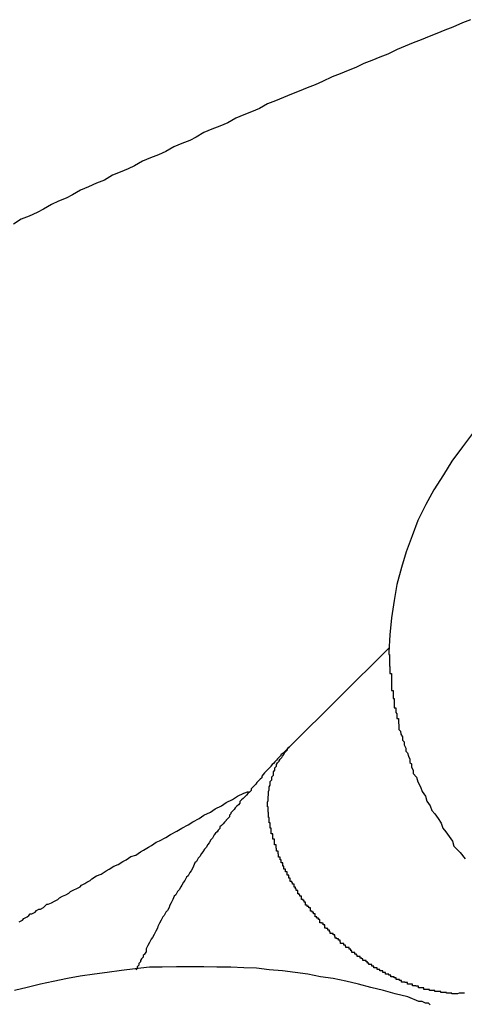
# Model space of a CAD drawing. Extents: x -37.2 to 37.2, y -75.6 to 15.8.
# Drawn here: x -0.5 to -0.4, y -3.2 to -3 of the extents above; entities that cross this region are included whole.
import ezdxf

# ---------------------------------------------------------------- set-up
doc = ezdxf.new("R2010")
doc.units = 0
doc.layers.get('0').update_dxf_attribs({"linetype": 'CONTINUOUS'})

msp = doc.modelspace()

# ---------------------------------------------------------------- linework, layer by layer
at = {"color": 0}
for points in [[(-0.3898, -3.0468), (-0.3913, -3.0474), (-0.3931, -3.0482), (-0.3931, -3.0482), (-0.3946, -3.0488), (-0.3961, -3.0494), (-0.3976, -3.05), (-0.3991, -3.0506), (-0.4006, -3.0512), (-0.4021, -3.0518), (-0.4036, -3.0524), (-0.4054, -3.0533), (-0.4069, -3.0539), (-0.4084, -3.0545), (-0.4099, -3.0551), (-0.4114, -3.0558), (-0.4129, -3.0564), (-0.4144, -3.057), (-0.4159, -3.0576), (-0.4177, -3.0585), (-0.4177, -3.0585), (-0.4191, -3.0591), (-0.4206, -3.0597), (-0.4221, -3.0603), (-0.4236, -3.0609), (-0.4251, -3.0615), (-0.4266, -3.0621), (-0.4281, -3.0627), (-0.4296, -3.0636), (-0.4311, -3.0642), (-0.4326, -3.0648), (-0.4341, -3.0654), (-0.4356, -3.0663), (-0.4371, -3.0669), (-0.4386, -3.0675), (-0.4401, -3.0681), (-0.4416, -3.069), (-0.4416, -3.069), (-0.4428, -3.0696), (-0.4443, -3.0702), (-0.4458, -3.0708), (-0.4473, -3.0717), (-0.4487, -3.0723), (-0.4502, -3.0729), (-0.4517, -3.0735), (-0.4532, -3.0744), (-0.4544, -3.075), (-0.4559, -3.0756), (-0.4574, -3.0762), (-0.4589, -3.0771), (-0.4604, -3.0777), (-0.4619, -3.0784), (-0.4634, -3.079), (-0.4649, -3.0799), (-0.4649, -3.0799), (-0.4661, -3.0805), (-0.4676, -3.0811), (-0.4689, -3.0817), (-0.4704, -3.0826), (-0.4716, -3.0832), (-0.4731, -3.0839), (-0.4746, -3.0845), (-0.4761, -3.0854)], [(-0.385, -3.1204), (-0.385, -3.1204), (-0.3871, -3.1226), (-0.3894, -3.125), (-0.3913, -3.1275), (-0.3933, -3.1302), (-0.3949, -3.1328), (-0.3967, -3.1356), (-0.3982, -3.1384), (-0.3997, -3.1414), (-0.4008, -3.1443), (-0.4019, -3.1473), (-0.4028, -3.1503), (-0.4037, -3.1535), (-0.4042, -3.1565), (-0.4047, -3.1598), (-0.405, -3.163), (-0.4052, -3.1663)], [(-0.4052, -3.1655), (-0.424, -3.1842)], [(-0.4052, -3.1655), (-0.424, -3.1842)], [(-0.4052, -3.1655), (-0.424, -3.1842)], [(-0.4052, -3.1655), (-0.424, -3.1842)], [(-0.4052, -3.1655), (-0.424, -3.1842)], [(-0.4052, -3.1655), (-0.424, -3.1842)], [(-0.4052, -3.1655), (-0.424, -3.1842)], [(-0.4052, -3.1655), (-0.424, -3.1842)], [(-0.4052, -3.1655), (-0.424, -3.1842)], [(-0.4052, -3.1655), (-0.424, -3.1842)], [(-0.4052, -3.1655), (-0.424, -3.1842)], [(-0.4052, -3.1655), (-0.424, -3.1842)], [(-0.4052, -3.1655), (-0.424, -3.1842)], [(-0.4052, -3.1655), (-0.424, -3.1842)], [(-0.4052, -3.1655), (-0.424, -3.1842)], [(-0.4052, -3.1655), (-0.424, -3.1842)], [(-0.4052, -3.1655), (-0.424, -3.1842)], [(-0.4052, -3.1655), (-0.424, -3.1842)], [(-0.4052, -3.1655), (-0.424, -3.1842)], [(-0.4052, -3.1655), (-0.424, -3.1842)], [(-0.4052, -3.1655), (-0.424, -3.1842)], [(-0.4052, -3.1655), (-0.4052, -3.1655)], [(-0.4052, -3.1663), (-0.4052, -3.1663), (-0.4052, -3.1663), (-0.4052, -3.1663), (-0.4052, -3.1663), (-0.4052, -3.1663), (-0.4052, -3.1663), (-0.4052, -3.1663), (-0.4052, -3.1663), (-0.4052, -3.1663), (-0.4052, -3.1663), (-0.4052, -3.1663), (-0.4052, -3.1663), (-0.4052, -3.1663), (-0.4052, -3.1663), (-0.4052, -3.1663), (-0.4052, -3.1663), (-0.4052, -3.1665), (-0.4052, -3.1665), (-0.4052, -3.1665), (-0.4052, -3.1665), (-0.4052, -3.1665), (-0.4052, -3.1665), (-0.4052, -3.1665), (-0.4052, -3.1665), (-0.4052, -3.1665), (-0.4052, -3.1665), (-0.4052, -3.1665), (-0.4052, -3.1665), (-0.4052, -3.1665), (-0.4052, -3.1665), (-0.4052, -3.1665), (-0.4052, -3.1665), (-0.4052, -3.1665), (-0.4052, -3.1667), (-0.4052, -3.1667), (-0.4051, -3.1667), (-0.4051, -3.1667), (-0.4051, -3.1667), (-0.4051, -3.1667), (-0.4051, -3.1667), (-0.4051, -3.1667), (-0.4051, -3.1667), (-0.4051, -3.1669), (-0.4051, -3.1669), (-0.4051, -3.1669), (-0.4051, -3.1669), (-0.4051, -3.1669), (-0.4051, -3.1669), (-0.4051, -3.1669), (-0.4051, -3.1669), (-0.4051, -3.1672), (-0.4051, -3.1672), (-0.4051, -3.1672), (-0.4051, -3.1672), (-0.4051, -3.1672), (-0.4051, -3.1672), (-0.4051, -3.1672), (-0.4051, -3.1672), (-0.4051, -3.1672), (-0.4051, -3.1674), (-0.4051, -3.1674), (-0.4051, -3.1674), (-0.4051, -3.1674), (-0.4051, -3.1674), (-0.4051, -3.1674), (-0.4051, -3.1674), (-0.4051, -3.1674), (-0.4051, -3.1677), (-0.4051, -3.1677), (-0.4051, -3.1677), (-0.4051, -3.1677), (-0.4051, -3.1677), (-0.4051, -3.168), (-0.4051, -3.168), (-0.4051, -3.168), (-0.4051, -3.168), (-0.4051, -3.1683), (-0.4051, -3.1683), (-0.4051, -3.1683), (-0.4051, -3.1683), (-0.4051, -3.1686), (-0.4051, -3.1686), (-0.4051, -3.1687), (-0.4051, -3.1687), (-0.4051, -3.169), (-0.4051, -3.169), (-0.405, -3.169), (-0.405, -3.169), (-0.405, -3.169), (-0.405, -3.1693), (-0.405, -3.1693), (-0.405, -3.1693), (-0.405, -3.1693), (-0.405, -3.1696), (-0.405, -3.1696), (-0.405, -3.1696), (-0.405, -3.1696), (-0.405, -3.1699), (-0.405, -3.1699), (-0.405, -3.17), (-0.405, -3.17), (-0.405, -3.1703), (-0.405, -3.1703), (-0.4047, -3.1703), (-0.4047, -3.1706), (-0.4047, -3.1706), (-0.4047, -3.1709), (-0.4047, -3.1709), (-0.4047, -3.1712), (-0.4047, -3.1715), (-0.4047, -3.1718), (-0.4047, -3.1718), (-0.4047, -3.1721), (-0.4047, -3.1723), (-0.4047, -3.1726), (-0.4047, -3.1726), (-0.4047, -3.1729), (-0.4047, -3.1732), (-0.4047, -3.1735), (-0.4047, -3.1735), (-0.4044, -3.1735), (-0.4044, -3.1738), (-0.4044, -3.1738), (-0.4044, -3.1741), (-0.4044, -3.1741), (-0.4044, -3.1744), (-0.4044, -3.1747), (-0.4044, -3.175), (-0.4042, -3.175), (-0.4042, -3.1753), (-0.4042, -3.1756), (-0.4042, -3.1759), (-0.4042, -3.1759), (-0.4042, -3.1762), (-0.4042, -3.1765), (-0.4042, -3.1768), (-0.4042, -3.1768), (-0.4039, -3.1768), (-0.4039, -3.1771), (-0.4039, -3.1774), (-0.4039, -3.1777), (-0.4037, -3.1779), (-0.4037, -3.1782), (-0.4037, -3.1785), (-0.4037, -3.1788), (-0.4034, -3.1788), (-0.4034, -3.1791), (-0.4034, -3.1794), (-0.4034, -3.1797), (-0.4033, -3.18), (-0.4033, -3.1803), (-0.4033, -3.1806), (-0.4033, -3.1809), (-0.4033, -3.1809), (-0.403, -3.1812), (-0.4029, -3.1818), (-0.4026, -3.1823), (-0.4026, -3.1829), (-0.4023, -3.1832), (-0.4023, -3.1838), (-0.402, -3.1844), (-0.402, -3.185), (-0.4017, -3.1853), (-0.4015, -3.1859), (-0.4012, -3.1865), (-0.4012, -3.1871), (-0.4009, -3.1874), (-0.4009, -3.188), (-0.4006, -3.1886), (-0.4006, -3.1892), (-0.4006, -3.1892), (-0.4, -3.1899), (-0.3997, -3.1908), (-0.3992, -3.1917), (-0.3989, -3.1926), (-0.3983, -3.1935), (-0.398, -3.1944), (-0.3974, -3.1953), (-0.3971, -3.1962), (-0.3965, -3.1968), (-0.3959, -3.1977), (-0.3953, -3.1986), (-0.395, -3.1995), (-0.3944, -3.2002), (-0.3938, -3.2011), (-0.3932, -3.202), (-0.3929, -3.2029), (-0.3929, -3.2029), (-0.3917, -3.2041), (-0.3908, -3.2053)], [(-0.424, -3.1842), (-0.424, -3.1842), (-0.424, -3.1842), (-0.424, -3.1842), (-0.424, -3.1842), (-0.424, -3.1842), (-0.424, -3.1842), (-0.424, -3.1842), (-0.424, -3.1842), (-0.424, -3.1842), (-0.424, -3.1842), (-0.424, -3.1842), (-0.424, -3.1842), (-0.424, -3.1842), (-0.424, -3.1842), (-0.424, -3.1842), (-0.424, -3.1842), (-0.4243, -3.1845), (-0.4243, -3.1845), (-0.4243, -3.1845), (-0.4243, -3.1845), (-0.4243, -3.1845), (-0.4243, -3.1845), (-0.4243, -3.1845), (-0.4243, -3.1845), (-0.4243, -3.1845), (-0.4243, -3.1845), (-0.4243, -3.1845), (-0.4243, -3.1845), (-0.4243, -3.1845), (-0.4243, -3.1845), (-0.4243, -3.1845), (-0.4243, -3.1845), (-0.4243, -3.1845), (-0.4244, -3.1846), (-0.4244, -3.1846), (-0.4244, -3.1846), (-0.4244, -3.1846), (-0.4244, -3.1846), (-0.4244, -3.1846), (-0.4244, -3.1846), (-0.4244, -3.1846), (-0.4244, -3.1846), (-0.4244, -3.1846), (-0.4244, -3.1846), (-0.4244, -3.1846), (-0.4244, -3.1846), (-0.4244, -3.1846), (-0.4244, -3.1846), (-0.4244, -3.1846), (-0.4244, -3.1846), (-0.4245, -3.1847), (-0.4245, -3.1847), (-0.4245, -3.1847), (-0.4245, -3.1847), (-0.4245, -3.1847), (-0.4245, -3.1847), (-0.4245, -3.1847), (-0.4245, -3.1847), (-0.4245, -3.1847), (-0.4246, -3.1848), (-0.4246, -3.1848), (-0.4246, -3.1848), (-0.4246, -3.1848), (-0.4246, -3.1848), (-0.4246, -3.1848), (-0.4246, -3.1848), (-0.4246, -3.1848), (-0.4249, -3.1851), (-0.4249, -3.1851), (-0.4249, -3.1851), (-0.4249, -3.1851), (-0.4249, -3.1851), (-0.4249, -3.1851), (-0.4249, -3.1851), (-0.4249, -3.1851), (-0.4249, -3.1851), (-0.4249, -3.1851), (-0.4249, -3.1851), (-0.4249, -3.1851), (-0.4249, -3.1851), (-0.4249, -3.1851), (-0.4249, -3.1851), (-0.4249, -3.1851), (-0.4249, -3.1851), (-0.4252, -3.1854), (-0.4252, -3.1854), (-0.4252, -3.1854), (-0.4252, -3.1854), (-0.4252, -3.1854), (-0.4252, -3.1854), (-0.4252, -3.1854), (-0.4252, -3.1854), (-0.4252, -3.1854), (-0.4253, -3.1854), (-0.4253, -3.1854), (-0.4253, -3.1854), (-0.4253, -3.1854), (-0.4253, -3.1854), (-0.4253, -3.1854), (-0.4253, -3.1854), (-0.4253, -3.1854), (-0.4256, -3.1857), (-0.4256, -3.1857), (-0.4256, -3.1857), (-0.4256, -3.1857), (-0.4256, -3.1857), (-0.4256, -3.1857), (-0.4256, -3.1857), (-0.4256, -3.1857), (-0.4256, -3.1857), (-0.4256, -3.1858), (-0.4256, -3.1858), (-0.4256, -3.1858), (-0.4256, -3.1858), (-0.4256, -3.1858), (-0.4256, -3.1858), (-0.4256, -3.1858), (-0.4256, -3.1858), (-0.4259, -3.1861), (-0.4259, -3.1861), (-0.4259, -3.1861), (-0.4259, -3.1861), (-0.4259, -3.1861), (-0.4259, -3.1861), (-0.4259, -3.1861), (-0.4259, -3.1861), (-0.4259, -3.1861), (-0.4262, -3.1864), (-0.4262, -3.1864), (-0.4262, -3.1864), (-0.4262, -3.1864), (-0.4264, -3.1867), (-0.4264, -3.1867), (-0.4264, -3.1867), (-0.4264, -3.1867), (-0.4267, -3.187), (-0.4267, -3.187), (-0.4267, -3.187), (-0.4267, -3.187), (-0.4267, -3.187), (-0.4267, -3.187), (-0.4267, -3.187), (-0.4267, -3.187), (-0.4267, -3.187), (-0.427, -3.1873), (-0.427, -3.1873), (-0.427, -3.1873), (-0.427, -3.1873), (-0.4272, -3.1875), (-0.4272, -3.1875), (-0.4272, -3.1875), (-0.4272, -3.1875), (-0.4275, -3.1878), (-0.4275, -3.1878), (-0.4275, -3.1878), (-0.4275, -3.1878), (-0.4275, -3.1878), (-0.4275, -3.1879), (-0.4275, -3.1879), (-0.4275, -3.1879), (-0.4275, -3.1879), (-0.4278, -3.1882), (-0.4278, -3.1882), (-0.4278, -3.1882), (-0.4278, -3.1882), (-0.4281, -3.1885), (-0.4281, -3.1885), (-0.4281, -3.1885), (-0.4281, -3.1885), (-0.4284, -3.1888), (-0.4284, -3.1888), (-0.4284, -3.1888), (-0.4284, -3.1888), (-0.4284, -3.1888), (-0.4284, -3.1888), (-0.4284, -3.1888), (-0.4284, -3.1888), (-0.4284, -3.1888), (-0.4287, -3.1891), (-0.4287, -3.1891), (-0.4287, -3.1891), (-0.4287, -3.1891), (-0.4289, -3.1894), (-0.4289, -3.1894), (-0.4289, -3.1894), (-0.4289, -3.1894), (-0.4292, -3.1897), (-0.4292, -3.1897), (-0.4292, -3.1897), (-0.4292, -3.19), (-0.4292, -3.19), (-0.4295, -3.1903), (-0.4295, -3.1903), (-0.4298, -3.1906), (-0.4298, -3.1906), (-0.4301, -3.1909), (-0.4301, -3.1909), (-0.4303, -3.1912), (-0.4303, -3.1912), (-0.4306, -3.1915), (-0.4306, -3.1915), (-0.4309, -3.1918), (-0.4309, -3.1918), (-0.4312, -3.1921), (-0.4312, -3.1921), (-0.4312, -3.1921), (-0.4312, -3.1924), (-0.4312, -3.1924), (-0.4315, -3.1927), (-0.4315, -3.1927), (-0.4318, -3.193), (-0.4318, -3.193), (-0.4321, -3.1933), (-0.4321, -3.1933), (-0.4324, -3.1936), (-0.4324, -3.1936), (-0.4327, -3.1939), (-0.4327, -3.1939), (-0.433, -3.1942), (-0.433, -3.1942), (-0.4333, -3.1945), (-0.4333, -3.1945), (-0.4333, -3.1945), (-0.4333, -3.1948), (-0.4333, -3.1948), (-0.4336, -3.1951), (-0.4336, -3.1951), (-0.4339, -3.1954), (-0.4339, -3.1954), (-0.4342, -3.1957), (-0.4342, -3.1957), (-0.4344, -3.196), (-0.4344, -3.196), (-0.4347, -3.1963), (-0.4347, -3.1963), (-0.435, -3.1966), (-0.435, -3.1968), (-0.4353, -3.1971), (-0.4353, -3.1971), (-0.4353, -3.1971), (-0.4353, -3.1974), (-0.4353, -3.1974), (-0.4356, -3.1977), (-0.4356, -3.1977), (-0.4359, -3.198), (-0.4359, -3.1981), (-0.4362, -3.1984), (-0.4362, -3.1984), (-0.4365, -3.1987), (-0.4365, -3.1987), (-0.4368, -3.199), (-0.4368, -3.199), (-0.4371, -3.1993), (-0.4371, -3.1996), (-0.4374, -3.1999), (-0.4374, -3.1999), (-0.4376, -3.2002), (-0.4379, -3.2005), (-0.4382, -3.2008), (-0.4385, -3.2014), (-0.4388, -3.2017), (-0.4391, -3.2023), (-0.4394, -3.2026), (-0.4397, -3.2032), (-0.44, -3.2035), (-0.4403, -3.204), (-0.4406, -3.2043), (-0.4409, -3.2049), (-0.4412, -3.2052), (-0.4415, -3.2058), (-0.4418, -3.2061), (-0.4421, -3.2067), (-0.4421, -3.2067), (-0.4422, -3.207), (-0.4425, -3.2076), (-0.4428, -3.2079), (-0.4431, -3.2085), (-0.4434, -3.2088), (-0.4437, -3.2094), (-0.444, -3.2097), (-0.4443, -3.2103), (-0.4445, -3.2106), (-0.4448, -3.2112), (-0.4451, -3.2115), (-0.4454, -3.2121), (-0.4457, -3.2124), (-0.446, -3.213), (-0.4463, -3.2136), (-0.4466, -3.2142), (-0.4466, -3.2142), (-0.4467, -3.2145), (-0.447, -3.2151), (-0.4473, -3.2154), (-0.4476, -3.216), (-0.4479, -3.2163), (-0.4482, -3.2169), (-0.4485, -3.2175), (-0.4488, -3.2181), (-0.4489, -3.2184), (-0.4492, -3.219), (-0.4495, -3.2196), (-0.4498, -3.2202), (-0.4501, -3.2205), (-0.4504, -3.2211), (-0.4507, -3.2217), (-0.451, -3.2223), (-0.451, -3.2223), (-0.451, -3.2223), (-0.451, -3.2226), (-0.451, -3.2229), (-0.4513, -3.2232), (-0.4513, -3.2233), (-0.4516, -3.2236), (-0.4516, -3.2239), (-0.4519, -3.2242), (-0.4519, -3.2242), (-0.4521, -3.2245), (-0.4521, -3.2248), (-0.4524, -3.2251), (-0.4524, -3.2254), (-0.4527, -3.2257), (-0.4527, -3.226), (-0.453, -3.2263)], [(-0.3909, -3.2307), (-0.3912, -3.2307), (-0.3912, -3.2307), (-0.3912, -3.2307), (-0.3912, -3.2307), (-0.3912, -3.2307), (-0.3913, -3.2307), (-0.3913, -3.2307), (-0.3913, -3.2307), (-0.3913, -3.2307), (-0.3916, -3.2307), (-0.3916, -3.2307), (-0.3916, -3.2307), (-0.3916, -3.2307), (-0.3919, -3.2307), (-0.3919, -3.2307), (-0.3919, -3.2307), (-0.3919, -3.2307), (-0.3922, -3.2308), (-0.3922, -3.2308), (-0.3922, -3.2308), (-0.3922, -3.2308), (-0.3922, -3.2308), (-0.3924, -3.2308), (-0.3924, -3.2308), (-0.3924, -3.2308), (-0.3924, -3.2308), (-0.3927, -3.2308), (-0.3927, -3.2308), (-0.3927, -3.2308), (-0.3927, -3.2308), (-0.393, -3.2308), (-0.393, -3.2308), (-0.393, -3.2308), (-0.393, -3.2308), (-0.3933, -3.2308), (-0.3933, -3.2308), (-0.3933, -3.2307), (-0.3933, -3.2307), (-0.3933, -3.2307), (-0.3934, -3.2307), (-0.3934, -3.2307), (-0.3934, -3.2307), (-0.3934, -3.2307), (-0.3937, -3.2307), (-0.3937, -3.2307), (-0.3937, -3.2307), (-0.3937, -3.2307), (-0.394, -3.2307), (-0.394, -3.2307), (-0.394, -3.2307), (-0.394, -3.2307), (-0.3943, -3.2307), (-0.3943, -3.2307), (-0.3943, -3.2306), (-0.3943, -3.2306), (-0.3943, -3.2306), (-0.3945, -3.2306), (-0.3945, -3.2306), (-0.3945, -3.2306), (-0.3945, -3.2306), (-0.3948, -3.2306), (-0.3948, -3.2306), (-0.3948, -3.2306), (-0.3948, -3.2306), (-0.3951, -3.2306), (-0.3951, -3.2306), (-0.3951, -3.2306), (-0.3951, -3.2306), (-0.3954, -3.2306), (-0.3954, -3.2306), (-0.3954, -3.2304), (-0.3954, -3.2304), (-0.3954, -3.2304), (-0.3956, -3.2304), (-0.3956, -3.2304), (-0.3956, -3.2304), (-0.3956, -3.2304), (-0.3959, -3.2304), (-0.3959, -3.2304), (-0.3959, -3.2304), (-0.3959, -3.2304), (-0.3962, -3.2304), (-0.3962, -3.2304), (-0.3962, -3.2304), (-0.3962, -3.2304), (-0.3965, -3.2304), (-0.3965, -3.2304), (-0.3965, -3.2302), (-0.3965, -3.2302), (-0.3965, -3.2302), (-0.3966, -3.2302), (-0.3966, -3.2302), (-0.3966, -3.2302), (-0.3966, -3.2302), (-0.3969, -3.2302), (-0.3969, -3.2302), (-0.3969, -3.2302), (-0.3969, -3.2302), (-0.3972, -3.2302), (-0.3972, -3.2302), (-0.3972, -3.2302), (-0.3972, -3.2302), (-0.3975, -3.2302), (-0.3975, -3.2302), (-0.3975, -3.23), (-0.3975, -3.23), (-0.3975, -3.23), (-0.3977, -3.23), (-0.3977, -3.23), (-0.3977, -3.23), (-0.3977, -3.23), (-0.398, -3.23), (-0.398, -3.23), (-0.398, -3.23), (-0.398, -3.23), (-0.3983, -3.23), (-0.3983, -3.23), (-0.3983, -3.23), (-0.3983, -3.23), (-0.3986, -3.23), (-0.3986, -3.23), (-0.3986, -3.2297), (-0.3986, -3.2297), (-0.3986, -3.2297), (-0.3987, -3.2297), (-0.3987, -3.2297), (-0.3987, -3.2297), (-0.3987, -3.2297), (-0.399, -3.2297), (-0.399, -3.2297), (-0.399, -3.2297), (-0.399, -3.2297), (-0.3993, -3.2297), (-0.3993, -3.2297), (-0.3993, -3.2297), (-0.3993, -3.2297), (-0.3996, -3.2297), (-0.3996, -3.2297), (-0.3996, -3.2294), (-0.3996, -3.2294), (-0.3996, -3.2294), (-0.3998, -3.2294), (-0.3998, -3.2294), (-0.3998, -3.2294), (-0.3998, -3.2294), (-0.4001, -3.2294), (-0.4001, -3.2293), (-0.4001, -3.2293), (-0.4001, -3.2293), (-0.4004, -3.2293), (-0.4004, -3.2293), (-0.4004, -3.2293), (-0.4004, -3.2293), (-0.4007, -3.2293), (-0.4007, -3.2293), (-0.4007, -3.229), (-0.4007, -3.229), (-0.4007, -3.229), (-0.4008, -3.229), (-0.4008, -3.229), (-0.4008, -3.229), (-0.4008, -3.229), (-0.4011, -3.229), (-0.4011, -3.229), (-0.4011, -3.229), (-0.4011, -3.229), (-0.4014, -3.229), (-0.4014, -3.229), (-0.4014, -3.229), (-0.4014, -3.229), (-0.4017, -3.229), (-0.4017, -3.229), (-0.4017, -3.2287), (-0.4017, -3.2287), (-0.4017, -3.2287), (-0.4019, -3.2287), (-0.4019, -3.2287), (-0.4019, -3.2287), (-0.4019, -3.2287), (-0.4022, -3.2287), (-0.4022, -3.2286), (-0.4022, -3.2286), (-0.4022, -3.2286), (-0.4025, -3.2286), (-0.4025, -3.2286), (-0.4025, -3.2286), (-0.4025, -3.2286), (-0.4028, -3.2286), (-0.4028, -3.2286), (-0.4028, -3.2283), (-0.4028, -3.2283), (-0.4028, -3.2283), (-0.4029, -3.2283), (-0.4029, -3.2283), (-0.4029, -3.2283), (-0.4029, -3.2283), (-0.4032, -3.2283), (-0.4032, -3.2281), (-0.4032, -3.2281), (-0.4032, -3.2281), (-0.4035, -3.2281), (-0.4035, -3.2281), (-0.4035, -3.2281), (-0.4035, -3.2281), (-0.4038, -3.2281), (-0.4038, -3.2281), (-0.4038, -3.2278), (-0.4038, -3.2278), (-0.4038, -3.2278), (-0.4039, -3.2278), (-0.4039, -3.2278), (-0.4039, -3.2278), (-0.4039, -3.2278), (-0.4042, -3.2278), (-0.4042, -3.2276), (-0.4042, -3.2276), (-0.4042, -3.2276), (-0.4045, -3.2276), (-0.4045, -3.2276), (-0.4045, -3.2276), (-0.4045, -3.2276), (-0.4048, -3.2276), (-0.4048, -3.2276), (-0.4048, -3.2273), (-0.4048, -3.2273), (-0.4048, -3.2273), (-0.4049, -3.2273), (-0.4049, -3.2273), (-0.4049, -3.2273), (-0.4049, -3.2273), (-0.4052, -3.2273), (-0.4052, -3.2271), (-0.4052, -3.2271), (-0.4052, -3.2271), (-0.4055, -3.2271), (-0.4055, -3.2271), (-0.4055, -3.2271), (-0.4055, -3.2271), (-0.4058, -3.2271), (-0.4058, -3.2271), (-0.4058, -3.2268), (-0.4058, -3.2268), (-0.4058, -3.2268), (-0.406, -3.2268), (-0.406, -3.2268), (-0.406, -3.2268), (-0.406, -3.2268), (-0.4063, -3.2268), (-0.4063, -3.2265), (-0.4063, -3.2265), (-0.4063, -3.2265), (-0.4066, -3.2265), (-0.4066, -3.2265), (-0.4066, -3.2265), (-0.4066, -3.2265), (-0.4069, -3.2265), (-0.4069, -3.2265), (-0.4069, -3.2262), (-0.4069, -3.2262), (-0.4069, -3.2262), (-0.4071, -3.2262), (-0.4071, -3.2262), (-0.4071, -3.2262), (-0.4071, -3.2262), (-0.4074, -3.2262), (-0.4074, -3.2259), (-0.4074, -3.2259), (-0.4074, -3.2259), (-0.4077, -3.2259), (-0.4077, -3.2259), (-0.4077, -3.2259), (-0.4077, -3.2259), (-0.408, -3.2259), (-0.408, -3.2259), (-0.408, -3.2256), (-0.408, -3.2256), (-0.408, -3.2256), (-0.4081, -3.2256), (-0.4081, -3.2256), (-0.4081, -3.2256), (-0.4081, -3.2256), (-0.4084, -3.2256), (-0.4084, -3.2253), (-0.4084, -3.2253), (-0.4084, -3.2253), (-0.4087, -3.2253), (-0.4087, -3.2253), (-0.4087, -3.2253), (-0.4087, -3.2253), (-0.409, -3.2253), (-0.409, -3.2253), (-0.409, -3.225), (-0.409, -3.225), (-0.409, -3.225), (-0.4092, -3.225), (-0.4092, -3.2248), (-0.4092, -3.2248), (-0.4092, -3.2248), (-0.4095, -3.2248), (-0.4095, -3.2245), (-0.4095, -3.2245), (-0.4095, -3.2245), (-0.4098, -3.2245), (-0.4098, -3.2245), (-0.4098, -3.2245), (-0.4098, -3.2245), (-0.4101, -3.2245), (-0.4101, -3.2245), (-0.4101, -3.2242), (-0.4101, -3.2242), (-0.4101, -3.2242), (-0.4103, -3.2242), (-0.4103, -3.2241), (-0.4103, -3.2241), (-0.4103, -3.2241), (-0.4106, -3.2241), (-0.4106, -3.2238), (-0.4106, -3.2238), (-0.4106, -3.2238), (-0.4109, -3.2238), (-0.4109, -3.2238), (-0.4109, -3.2238), (-0.4109, -3.2238), (-0.4112, -3.2238), (-0.4112, -3.2238), (-0.4112, -3.2235), (-0.4112, -3.2235), (-0.4112, -3.2235), (-0.4113, -3.2235), (-0.4113, -3.2233), (-0.4113, -3.2233), (-0.4113, -3.2233), (-0.4116, -3.2233), (-0.4116, -3.223), (-0.4116, -3.223), (-0.4116, -3.223), (-0.4119, -3.223), (-0.4119, -3.223), (-0.4119, -3.223), (-0.4119, -3.223), (-0.4122, -3.223), (-0.4122, -3.223), (-0.4122, -3.2227), (-0.4122, -3.2227), (-0.4122, -3.2227), (-0.4124, -3.2227), (-0.4124, -3.2224), (-0.4124, -3.2224), (-0.4124, -3.2224), (-0.4127, -3.2224), (-0.4127, -3.2221), (-0.4127, -3.2221), (-0.4127, -3.2221), (-0.413, -3.2221), (-0.413, -3.2221), (-0.413, -3.2221), (-0.413, -3.2221), (-0.4133, -3.2221), (-0.4133, -3.2221), (-0.4133, -3.2218), (-0.4133, -3.2218), (-0.4133, -3.2218), (-0.4134, -3.2218), (-0.4134, -3.2216), (-0.4134, -3.2216), (-0.4134, -3.2216), (-0.4137, -3.2216), (-0.4137, -3.2213), (-0.4137, -3.2213), (-0.4137, -3.2213), (-0.414, -3.2213), (-0.414, -3.2213), (-0.414, -3.2213), (-0.414, -3.2213), (-0.4143, -3.2213), (-0.4143, -3.2213), (-0.4143, -3.221), (-0.4143, -3.221), (-0.4143, -3.221), (-0.4144, -3.221), (-0.4144, -3.2207), (-0.4144, -3.2207), (-0.4144, -3.2207), (-0.4147, -3.2207), (-0.4147, -3.2204), (-0.4147, -3.2204), (-0.4147, -3.2204), (-0.415, -3.2204), (-0.415, -3.2203), (-0.415, -3.2203), (-0.415, -3.2203), (-0.4153, -3.2203), (-0.4153, -3.2203), (-0.4153, -3.22), (-0.4153, -3.22), (-0.4153, -3.22), (-0.4154, -3.22), (-0.4154, -3.2197), (-0.4154, -3.2197), (-0.4154, -3.2197), (-0.4157, -3.2197), (-0.4157, -3.2194), (-0.4157, -3.2194), (-0.4157, -3.2194), (-0.416, -3.2194), (-0.416, -3.2194), (-0.416, -3.2194), (-0.416, -3.2194), (-0.4163, -3.2194), (-0.4163, -3.2194), (-0.4163, -3.2191), (-0.4163, -3.2191), (-0.4163, -3.2191), (-0.4164, -3.2191), (-0.4164, -3.2188), (-0.4164, -3.2188), (-0.4164, -3.2188), (-0.4167, -3.2188), (-0.4167, -3.2185), (-0.4167, -3.2185), (-0.4167, -3.2185), (-0.417, -3.2185), (-0.417, -3.2184), (-0.417, -3.2184), (-0.417, -3.2184), (-0.4173, -3.2184), (-0.4173, -3.2184), (-0.4173, -3.2181), (-0.4173, -3.2181), (-0.4173, -3.2181), (-0.4173, -3.2181), (-0.4173, -3.2178), (-0.4173, -3.2178), (-0.4173, -3.2178), (-0.4176, -3.2178), (-0.4176, -3.2175), (-0.4176, -3.2175), (-0.4176, -3.2175), (-0.4179, -3.2175), (-0.4179, -3.2174), (-0.4179, -3.2174), (-0.4179, -3.2174), (-0.4182, -3.2174), (-0.4182, -3.2174), (-0.4182, -3.2171), (-0.4182, -3.2171), (-0.4182, -3.2171), (-0.4182, -3.2171), (-0.4182, -3.2168), (-0.4182, -3.2168), (-0.4182, -3.2168), (-0.4185, -3.2168), (-0.4185, -3.2165), (-0.4185, -3.2165), (-0.4185, -3.2165), (-0.4188, -3.2165), (-0.4188, -3.2163), (-0.4188, -3.2163), (-0.4188, -3.2163), (-0.4191, -3.2163), (-0.4191, -3.2163), (-0.4191, -3.216), (-0.4191, -3.216), (-0.4191, -3.216), (-0.4191, -3.216), (-0.4191, -3.2157), (-0.4191, -3.2157), (-0.4191, -3.2157), (-0.4194, -3.2157), (-0.4194, -3.2154), (-0.4194, -3.2154), (-0.4194, -3.2154), (-0.4197, -3.2154), (-0.4197, -3.2152), (-0.4197, -3.2152), (-0.4197, -3.2152), (-0.42, -3.2152), (-0.42, -3.2152), (-0.42, -3.2149), (-0.42, -3.2149), (-0.42, -3.2149), (-0.42, -3.2149), (-0.42, -3.2146), (-0.42, -3.2146), (-0.42, -3.2146), (-0.4203, -3.2146), (-0.4203, -3.2143), (-0.4203, -3.2143), (-0.4203, -3.2143), (-0.4206, -3.2143), (-0.4206, -3.2141), (-0.4206, -3.2141), (-0.4206, -3.2141), (-0.4209, -3.2141), (-0.4209, -3.2141), (-0.4209, -3.2138), (-0.4209, -3.2138), (-0.4209, -3.2138), (-0.4209, -3.2138), (-0.4209, -3.2135), (-0.4209, -3.2135), (-0.4209, -3.2135), (-0.4212, -3.2135), (-0.4212, -3.2132), (-0.4212, -3.2132), (-0.4212, -3.2132), (-0.4214, -3.2132), (-0.4214, -3.213), (-0.4214, -3.213), (-0.4214, -3.213), (-0.4217, -3.213), (-0.4217, -3.213), (-0.4217, -3.2127), (-0.4217, -3.2127), (-0.4217, -3.2127), (-0.4217, -3.2127), (-0.4217, -3.2124), (-0.4217, -3.2124), (-0.4217, -3.2124), (-0.422, -3.2124), (-0.422, -3.2121), (-0.422, -3.2121), (-0.422, -3.2121), (-0.4221, -3.2121), (-0.4221, -3.2119), (-0.4221, -3.2119), (-0.4221, -3.2119), (-0.4224, -3.2119), (-0.4224, -3.2119), (-0.4224, -3.2116), (-0.4224, -3.2116), (-0.4224, -3.2116), (-0.4224, -3.2116), (-0.4224, -3.2113), (-0.4224, -3.2113), (-0.4224, -3.2113), (-0.4227, -3.2113), (-0.4227, -3.211), (-0.4227, -3.211), (-0.4227, -3.211), (-0.4228, -3.211), (-0.4228, -3.2107), (-0.4228, -3.2107), (-0.4228, -3.2107), (-0.4231, -3.2107), (-0.4231, -3.2107), (-0.4231, -3.2104), (-0.4231, -3.2104), (-0.4231, -3.2104), (-0.4231, -3.2104), (-0.4231, -3.2101), (-0.4231, -3.2101), (-0.4231, -3.2101), (-0.4234, -3.2101), (-0.4234, -3.2098), (-0.4234, -3.2098), (-0.4234, -3.2098), (-0.4235, -3.2098), (-0.4235, -3.2096), (-0.4235, -3.2096), (-0.4235, -3.2096), (-0.4238, -3.2096), (-0.4238, -3.2096), (-0.4238, -3.2093), (-0.4238, -3.2093), (-0.4238, -3.2093), (-0.4238, -3.2093), (-0.4238, -3.209), (-0.4238, -3.209), (-0.4238, -3.209), (-0.4241, -3.209), (-0.4241, -3.2087), (-0.4241, -3.2087), (-0.4241, -3.2087), (-0.4241, -3.2087), (-0.4241, -3.2084), (-0.4241, -3.2084), (-0.4241, -3.2084), (-0.4244, -3.2084), (-0.4244, -3.2084), (-0.4244, -3.2081), (-0.4244, -3.2081), (-0.4244, -3.2081), (-0.4244, -3.2081), (-0.4244, -3.2078), (-0.4244, -3.2078), (-0.4244, -3.2078), (-0.4247, -3.2078), (-0.4247, -3.2075), (-0.4247, -3.2075), (-0.4247, -3.2075), (-0.4247, -3.2075), (-0.4247, -3.2073), (-0.4247, -3.2073), (-0.4247, -3.2073), (-0.425, -3.2073), (-0.425, -3.2073), (-0.425, -3.207), (-0.425, -3.207), (-0.425, -3.207), (-0.425, -3.207), (-0.425, -3.2067), (-0.425, -3.2067), (-0.425, -3.2067), (-0.4252, -3.2067), (-0.4252, -3.2064), (-0.4252, -3.2064), (-0.4252, -3.2064), (-0.4252, -3.2064), (-0.4252, -3.2061), (-0.4252, -3.2061), (-0.4252, -3.2061), (-0.4255, -3.2061), (-0.4255, -3.2061), (-0.4255, -3.2058), (-0.4255, -3.2058), (-0.4255, -3.2058), (-0.4255, -3.2058), (-0.4255, -3.2055), (-0.4255, -3.2055), (-0.4255, -3.2055), (-0.4257, -3.2055), (-0.4257, -3.2052), (-0.4257, -3.2052), (-0.4257, -3.2052), (-0.4257, -3.2052), (-0.4257, -3.205), (-0.4257, -3.205), (-0.4257, -3.205), (-0.426, -3.205), (-0.426, -3.205), (-0.426, -3.2047), (-0.426, -3.2047), (-0.426, -3.2047), (-0.426, -3.2047), (-0.426, -3.2044), (-0.426, -3.2044), (-0.426, -3.2044), (-0.4261, -3.2044), (-0.4261, -3.2041), (-0.4261, -3.2041), (-0.4261, -3.2041), (-0.4261, -3.2041), (-0.4261, -3.2039), (-0.4261, -3.2039), (-0.4261, -3.2039), (-0.4264, -3.2039), (-0.4264, -3.2039), (-0.4264, -3.2036), (-0.4264, -3.2036), (-0.4264, -3.2036), (-0.4264, -3.2036), (-0.4264, -3.2033), (-0.4264, -3.2033), (-0.4264, -3.2033), (-0.4265, -3.2033), (-0.4265, -3.203), (-0.4265, -3.203), (-0.4265, -3.203), (-0.4265, -3.203), (-0.4265, -3.2027), (-0.4265, -3.2027), (-0.4265, -3.2027), (-0.4268, -3.2027), (-0.4268, -3.2027), (-0.4268, -3.2024), (-0.4268, -3.2024), (-0.4268, -3.2024), (-0.4268, -3.2024), (-0.4268, -3.2021), (-0.4268, -3.2021), (-0.4268, -3.2021), (-0.4268, -3.2021), (-0.4268, -3.2018), (-0.4268, -3.2018), (-0.4268, -3.2018), (-0.4268, -3.2018), (-0.4268, -3.2016), (-0.4268, -3.2016), (-0.4268, -3.2016), (-0.4271, -3.2016), (-0.4271, -3.2016), (-0.4271, -3.2013), (-0.4271, -3.2013), (-0.4271, -3.2013), (-0.4271, -3.2013), (-0.4271, -3.201), (-0.4271, -3.201), (-0.4271, -3.201), (-0.4271, -3.201), (-0.4271, -3.2007), (-0.4271, -3.2007), (-0.4271, -3.2007), (-0.4271, -3.2007), (-0.4271, -3.2006), (-0.4271, -3.2006), (-0.4271, -3.2006), (-0.4274, -3.2006), (-0.4274, -3.2006), (-0.4274, -3.2003), (-0.4274, -3.2003), (-0.4274, -3.2003), (-0.4274, -3.2003), (-0.4274, -3.2), (-0.4274, -3.2), (-0.4274, -3.2), (-0.4274, -3.2), (-0.4274, -3.1997), (-0.4274, -3.1997), (-0.4274, -3.1997), (-0.4274, -3.1997), (-0.4274, -3.1995), (-0.4274, -3.1995), (-0.4274, -3.1995), (-0.4276, -3.1995), (-0.4276, -3.1995), (-0.4276, -3.1992), (-0.4276, -3.1992), (-0.4276, -3.1992), (-0.4276, -3.1992), (-0.4276, -3.1989), (-0.4276, -3.1989), (-0.4276, -3.1989), (-0.4276, -3.1989), (-0.4276, -3.1986), (-0.4276, -3.1986), (-0.4276, -3.1986), (-0.4276, -3.1986), (-0.4276, -3.1985), (-0.4276, -3.1985), (-0.4276, -3.1985), (-0.4278, -3.1985), (-0.4278, -3.1985), (-0.4278, -3.1982), (-0.4278, -3.1982), (-0.4278, -3.1982), (-0.4278, -3.1982), (-0.4278, -3.1979), (-0.4278, -3.1979), (-0.4278, -3.1979), (-0.4278, -3.1979), (-0.4278, -3.1976), (-0.4278, -3.1976), (-0.4278, -3.1976), (-0.4278, -3.1976), (-0.4278, -3.1975), (-0.4278, -3.1975), (-0.4278, -3.1975), (-0.4279, -3.1975), (-0.4279, -3.1975), (-0.4279, -3.1972), (-0.4279, -3.1972), (-0.4279, -3.1972), (-0.4279, -3.1972), (-0.4279, -3.1969), (-0.4279, -3.1969), (-0.4279, -3.1969), (-0.4279, -3.1969), (-0.4279, -3.1966), (-0.4279, -3.1966), (-0.4279, -3.1966), (-0.4279, -3.1966), (-0.4279, -3.1965), (-0.4279, -3.1965), (-0.4279, -3.1965), (-0.428, -3.1965), (-0.428, -3.1965), (-0.428, -3.1962), (-0.428, -3.1962), (-0.428, -3.1962), (-0.428, -3.1962), (-0.428, -3.1959), (-0.428, -3.1959), (-0.428, -3.1959), (-0.428, -3.1959), (-0.428, -3.1956), (-0.428, -3.1956), (-0.428, -3.1956), (-0.428, -3.1956), (-0.428, -3.1955), (-0.428, -3.1955), (-0.428, -3.1955), (-0.4281, -3.1955), (-0.4281, -3.1955), (-0.4281, -3.1952), (-0.4281, -3.1952), (-0.4281, -3.1952), (-0.4281, -3.1952), (-0.4281, -3.1949), (-0.4281, -3.1949), (-0.4281, -3.1949), (-0.4281, -3.1949), (-0.4281, -3.1946), (-0.4281, -3.1946), (-0.4281, -3.1946), (-0.4281, -3.1946), (-0.4281, -3.1946), (-0.4281, -3.1946), (-0.4281, -3.1946), (-0.4281, -3.1946), (-0.4281, -3.1946), (-0.428, -3.1943), (-0.428, -3.1943), (-0.428, -3.1943), (-0.428, -3.1943), (-0.428, -3.194), (-0.428, -3.194), (-0.428, -3.194), (-0.428, -3.194), (-0.428, -3.1937), (-0.428, -3.1937), (-0.428, -3.1937), (-0.428, -3.1937), (-0.428, -3.1936), (-0.428, -3.1936), (-0.428, -3.1936), (-0.428, -3.1936), (-0.428, -3.1936), (-0.4279, -3.1933), (-0.4279, -3.1933), (-0.4279, -3.1933), (-0.4279, -3.1933), (-0.4279, -3.193), (-0.4279, -3.193), (-0.4279, -3.193), (-0.4279, -3.193), (-0.4279, -3.1927), (-0.4279, -3.1927), (-0.4279, -3.1927), (-0.4279, -3.1927), (-0.4279, -3.1926), (-0.4279, -3.1926), (-0.4279, -3.1926), (-0.4279, -3.1926), (-0.4279, -3.1926), (-0.4278, -3.1923), (-0.4278, -3.1923), (-0.4278, -3.1923), (-0.4278, -3.1923), (-0.4278, -3.192), (-0.4278, -3.192), (-0.4278, -3.192), (-0.4278, -3.192), (-0.4278, -3.1917), (-0.4278, -3.1917), (-0.4278, -3.1917), (-0.4278, -3.1917), (-0.4278, -3.1917), (-0.4278, -3.1917), (-0.4278, -3.1917), (-0.4278, -3.1917), (-0.4278, -3.1917), (-0.4276, -3.1914), (-0.4276, -3.1914), (-0.4276, -3.1914), (-0.4276, -3.1914), (-0.4276, -3.1911), (-0.4276, -3.1911), (-0.4276, -3.1911), (-0.4276, -3.1911), (-0.4276, -3.1908), (-0.4276, -3.1908), (-0.4276, -3.1908), (-0.4276, -3.1908), (-0.4276, -3.1907), (-0.4276, -3.1907), (-0.4276, -3.1907), (-0.4276, -3.1907), (-0.4276, -3.1907), (-0.4273, -3.1904), (-0.4273, -3.1904), (-0.4273, -3.1904), (-0.4273, -3.1904), (-0.4273, -3.1901), (-0.4273, -3.1901), (-0.4273, -3.1901), (-0.4273, -3.1901), (-0.4273, -3.1898), (-0.4273, -3.1898), (-0.4273, -3.1898), (-0.4273, -3.1898), (-0.4273, -3.1898), (-0.4273, -3.1898), (-0.4273, -3.1898), (-0.4273, -3.1898), (-0.4273, -3.1898), (-0.427, -3.1895), (-0.427, -3.1895), (-0.427, -3.1895), (-0.427, -3.1895), (-0.427, -3.1892), (-0.427, -3.1892), (-0.427, -3.1892), (-0.427, -3.1892), (-0.427, -3.1889), (-0.427, -3.1889), (-0.427, -3.1889), (-0.427, -3.1889), (-0.427, -3.1889), (-0.427, -3.1889), (-0.427, -3.1889), (-0.427, -3.1889), (-0.427, -3.1889), (-0.4267, -3.1886), (-0.4267, -3.1886), (-0.4267, -3.1886), (-0.4267, -3.1886), (-0.4267, -3.1884), (-0.4267, -3.1884), (-0.4267, -3.1884), (-0.4267, -3.1884), (-0.4267, -3.1881), (-0.4267, -3.1881), (-0.4267, -3.1881), (-0.4267, -3.1881), (-0.4267, -3.1881), (-0.4267, -3.1881), (-0.4267, -3.1881), (-0.4267, -3.1881), (-0.4267, -3.1881), (-0.4264, -3.1878), (-0.4264, -3.1878), (-0.4264, -3.1878), (-0.4264, -3.1878), (-0.4264, -3.1875), (-0.4264, -3.1875), (-0.4264, -3.1875), (-0.4264, -3.1875), (-0.4262, -3.1872), (-0.4262, -3.1872), (-0.4262, -3.1872), (-0.4262, -3.1872), (-0.4262, -3.1872), (-0.4262, -3.1872), (-0.4262, -3.1872), (-0.4262, -3.1872), (-0.4262, -3.1872), (-0.4259, -3.1869), (-0.4259, -3.1869), (-0.4259, -3.1868), (-0.4259, -3.1868), (-0.4257, -3.1865), (-0.4257, -3.1865), (-0.4257, -3.1865), (-0.4257, -3.1865), (-0.4254, -3.1862), (-0.4254, -3.1862), (-0.4254, -3.1862), (-0.4254, -3.1862), (-0.4253, -3.1859), (-0.4253, -3.1859), (-0.4253, -3.1859), (-0.4253, -3.1859), (-0.4253, -3.1859), (-0.425, -3.1856), (-0.425, -3.1856), (-0.4249, -3.1853), (-0.4249, -3.1853), (-0.4246, -3.185), (-0.4246, -3.185), (-0.4246, -3.185), (-0.4246, -3.185), (-0.4243, -3.1847), (-0.4243, -3.1847), (-0.4243, -3.1845), (-0.4243, -3.1845), (-0.424, -3.1842), (-0.424, -3.1842), (-0.424, -3.1842), (-0.424, -3.1842)], [(-0.424, -3.1842), (-0.424, -3.1842)], [(-0.475, -3.2172), (-0.4744, -3.2169), (-0.4741, -3.2166), (-0.4735, -3.2163), (-0.4732, -3.216), (-0.4729, -3.2157), (-0.4726, -3.2157), (-0.472, -3.2154), (-0.4717, -3.2151), (-0.4713, -3.2148), (-0.471, -3.2148), (-0.4704, -3.2145), (-0.4701, -3.2142), (-0.4698, -3.2139), (-0.4695, -3.2139), (-0.4695, -3.2139), (-0.4689, -3.2136), (-0.4683, -3.2133), (-0.4677, -3.213), (-0.4674, -3.2127), (-0.4668, -3.2124), (-0.4662, -3.2121), (-0.4656, -3.2118), (-0.4653, -3.2115), (-0.4647, -3.2112), (-0.4641, -3.2109), (-0.4635, -3.2106), (-0.4632, -3.2103), (-0.4626, -3.21), (-0.4622, -3.2097), (-0.4616, -3.2094), (-0.4613, -3.2091), (-0.4613, -3.2091), (-0.4604, -3.2085), (-0.4595, -3.2082), (-0.4586, -3.2076), (-0.458, -3.2073), (-0.4571, -3.2067), (-0.4563, -3.2064), (-0.4554, -3.2058), (-0.4548, -3.2055), (-0.4539, -3.2049), (-0.453, -3.2046), (-0.4521, -3.204), (-0.4515, -3.2037), (-0.4506, -3.2031), (-0.45, -3.2028), (-0.4491, -3.2022), (-0.4485, -3.2019), (-0.4485, -3.2019), (-0.4473, -3.2013), (-0.4464, -3.2007), (-0.4452, -3.2001), (-0.4443, -3.1995), (-0.4431, -3.1989), (-0.4422, -3.1983), (-0.441, -3.1977), (-0.4401, -3.1971), (-0.4389, -3.1965), (-0.438, -3.1959), (-0.4368, -3.1953), (-0.4359, -3.1947), (-0.4347, -3.1941), (-0.4338, -3.1935), (-0.4326, -3.1929), (-0.4317, -3.1926)], [(-0.3974, -3.2329), (-0.3977, -3.2326), (-0.3983, -3.2326), (-0.3989, -3.2323), (-0.3995, -3.2323), (-0.3995, -3.2323), (-0.4016, -3.2314), (-0.404, -3.2308), (-0.4062, -3.2302), (-0.4086, -3.2296), (-0.4109, -3.229), (-0.4133, -3.2284), (-0.4157, -3.2279), (-0.4181, -3.2276), (-0.4205, -3.2271), (-0.4229, -3.2268), (-0.4253, -3.2265), (-0.4278, -3.2263), (-0.4302, -3.226), (-0.4326, -3.2259), (-0.435, -3.2258), (-0.4377, -3.2258), (-0.4377, -3.2258), (-0.4401, -3.2257), (-0.4428, -3.2257), (-0.4453, -3.2257), (-0.448, -3.2258), (-0.4504, -3.2258), (-0.4531, -3.2261), (-0.4557, -3.2264), (-0.4584, -3.2268), (-0.4608, -3.2271), (-0.4635, -3.2275), (-0.4659, -3.2279), (-0.4686, -3.2285), (-0.471, -3.229), (-0.4735, -3.2296), (-0.4759, -3.2302)]]:
    msp.add_lwpolyline(points, dxfattribs=at)

doc.saveas('drawing.dxf')
